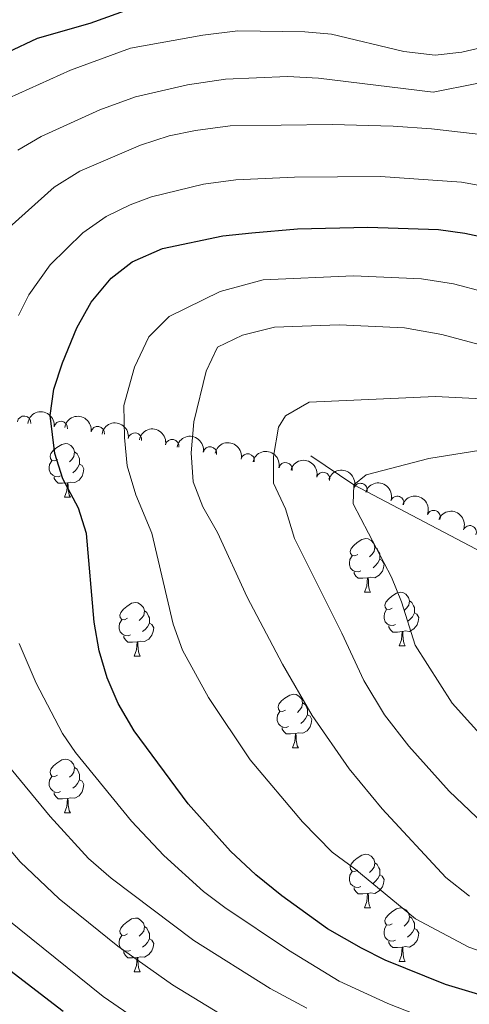
# Model space of a CAD drawing. Units: metres. Extents: x 644439 to 648956, y 718184 to 721247.
# Drawn here: x 645538 to 645622, y 720070 to 720254 of the extents above; entities that cross this region are included whole.
import ezdxf

# ---------------------------------------------------------------- set-up
doc = ezdxf.new("R2010")
doc.units = ezdxf.units.M
doc.header["$MEASUREMENT"] = 0
doc.linetypes.add('DGN Style 3', pattern=[69.39816190825687, 49.57011564875491, -19.82804625950196])
for name, color, linetype, lineweight in [('Carátula', 7, 'Continuous', 5), ('Elementos auxiliares', 7, 'Continuous', 5), ('Entidades rústicas y varios', 7, 'Continuous', 5), ('Hidrografía', 7, 'Continuous', 5), ('Relieve y altimetría', 7, 'Continuous', 5)]:
    doc.layers.add(name, color=color, linetype=linetype, lineweight=lineweight)

msp = doc.modelspace()

# ---------------------------------------------------------------- linework, layer by layer
at = {"layer": 'Carátula', "color": 7, "linetype": 'Continuous', "lineweight": 5}
msp.add_3dface([(644502.3999999999, 718183.6000000001), (648956.3999999999, 718278.06), (648893.4299999999, 721247.3999999999), (644439.4299999999, 721152.94)], dxfattribs=at)
at = {"layer": 'Elementos auxiliares', "color": 250, "linetype": 'Continuous', "lineweight": 5}
msp.add_3dface([(645369.46, 718595.8500000001), (645321, 720909.27), (648738, 720981.77), (648787.6000000001, 718668.3400000001)], dxfattribs=at)
at = {"layer": 'Entidades rústicas y varios', "color": 92, "linetype": 'Continuous', "lineweight": 5}
for p, q in [((645546.3300000001, 720165.1799999999), (645547.45, 720165.1799999999)), ((645602.47, 720147.4099999999), (645603.5900000001, 720147.4099999999)), ((645608.94, 720137.3700000001), (645610.0700000001, 720137.3700000001)), ((645559.3899999999, 720135.47), (645560.51, 720135.47)), ((645588.96, 720118.3200000001), (645590.0900000001, 720118.3200000001)), ((645546.3300000001, 720106.1799999999), (645547.45, 720106.1799999999)), ((645602.47, 720088.4199999999), (645603.5900000001, 720088.4199999999)), ((645608.94, 720078.3800000001), (645610.0700000001, 720078.3800000001)), ((645559.3899999999, 720076.48), (645560.51, 720076.48))]:
    msp.add_line(p, q, dxfattribs=at)
at = {"layer": 'Entidades rústicas y varios', "color": 92, "linetype": 'Continuous', "lineweight": 5, "flags": 128}
for points in [[(645545.03, 720172.24), (645544.5, 720171.97), (645543.97, 720172.03), (645543.7, 720172.3999999999), (645543.6499999999, 720172.8200000001), (645543.81, 720173.3400000001), (645544.29, 720173.94), (645544.9199999999, 720174.47), (645545.8200000001, 720175.05), (645546.5700000001, 720175.21), (645546.99, 720175.1599999999), (645547.52, 720174.8400000001), (645548.05, 720174.26), (645548.21, 720173.6200000001), (645548.1000000001, 720172.77), (645547.6799999999, 720172.24), (645547.26, 720171.81)], [(645548.21, 720173.6200000001), (645548.69, 720173.3), (645549, 720172.6599999999), (645549.1599999999, 720172.3400000001), (645549.1599999999, 720171.76), (645549.1599999999, 720171.3400000001), (645548.79, 720170.6499999999), (645548.3700000001, 720170.1699999999), (645547.8899999999, 720169.75)], [(645545.6100000001, 720169.1599999999), (645545.19, 720169), (645544.6000000001, 720169.06), (645544.1300000001, 720169.27), (645543.7, 720169.69), (645543.49, 720170.28), (645543.49, 720170.7), (645543.54, 720171.28), (645543.97, 720171.97)], [(645549.1599999999, 720171.3400000001), (645549.6200000001, 720171.0900000001), (645549.96, 720170.47), (645549.8500000001, 720169.75), (645549.6399999999, 720169.1100000001), (645549.06, 720168.3700000001), (645548.26, 720167.8900000001), (645547.4099999999, 720167.99), (645546.98, 720167.8600000001)], [(645546.8700000001, 720167.8600000001), (645545.98, 720167.78), (645545.1399999999, 720167.78), (645544.71, 720168.21), (645544.3899999999, 720168.6799999999), (645544.3899999999, 720169)], [(645546.3300000001, 720165.1799999999), (645546.76, 720166.3400000001), (645546.8700000001, 720167.8600000001), (645546.98, 720167.8600000001), (645547.02, 720167.28), (645547.05, 720166.5900000001), (645547.1200000001, 720165.98), (645547.24, 720165.5800000001), (645547.45, 720165.1799999999)], [(645601.1699999999, 720154.47), (645600.6399999999, 720154.2), (645600.1100000001, 720154.26), (645599.8400000001, 720154.6300000001), (645599.79, 720155.05), (645599.95, 720155.5700000001), (645600.4299999999, 720156.1699999999), (645601.06, 720156.7), (645601.96, 720157.28), (645602.71, 720157.44), (645603.1300000001, 720157.3900000001), (645603.6599999999, 720157.0700000001), (645604.19, 720156.49), (645604.3500000001, 720155.8500000001), (645604.24, 720155), (645603.8200000001, 720154.47), (645603.3999999999, 720154.04)], [(645604.3500000001, 720155.8500000001), (645604.8300000001, 720155.53), (645605.1399999999, 720154.8900000001), (645605.3, 720154.5700000001), (645605.3, 720153.99), (645605.3, 720153.5700000001), (645604.9299999999, 720152.8800000001), (645604.51, 720152.3999999999), (645604.03, 720151.98)], [(645601.75, 720151.3900000001), (645601.3300000001, 720151.23), (645600.74, 720151.29), (645600.27, 720151.5), (645599.8400000001, 720151.9199999999), (645599.6300000001, 720152.51), (645599.6300000001, 720152.9299999999), (645599.6799999999, 720153.51), (645600.1100000001, 720154.2)], [(645605.3, 720153.5700000001), (645605.76, 720153.3200000001), (645606.1000000001, 720152.7), (645605.99, 720151.98), (645605.78, 720151.3400000001), (645605.2, 720150.6000000001), (645604.3999999999, 720150.1200000001), (645603.55, 720150.22), (645603.1200000001, 720150.0900000001)], [(645603.01, 720150.0900000001), (645602.1200000001, 720150.01), (645601.28, 720150.01), (645600.8500000001, 720150.44), (645600.53, 720150.9099999999), (645600.53, 720151.23)], [(645602.47, 720147.4099999999), (645602.8999999999, 720148.5700000001), (645603.01, 720150.0900000001), (645603.1200000001, 720150.0900000001), (645603.1599999999, 720149.51), (645603.19, 720148.8200000001), (645603.26, 720148.21), (645603.3800000001, 720147.81), (645603.5900000001, 720147.4099999999)], [(645607.6399999999, 720144.4299999999), (645607.1100000001, 720144.1699999999), (645606.5800000001, 720144.22), (645606.3200000001, 720144.5900000001), (645606.26, 720145.02), (645606.4199999999, 720145.54), (645606.8999999999, 720146.1300000001), (645607.54, 720146.6599999999), (645608.44, 720147.25), (645609.1799999999, 720147.4099999999), (645609.6100000001, 720147.3500000001), (645610.1399999999, 720147.04), (645610.6699999999, 720146.45), (645610.8300000001, 720145.81), (645610.72, 720144.96), (645610.29, 720144.4299999999), (645609.8700000001, 720144.01)], [(645558.0900000001, 720142.53), (645557.56, 720142.26), (645557.03, 720142.3200000001), (645556.76, 720142.69), (645556.71, 720143.1100000001), (645556.8700000001, 720143.6300000001), (645557.3500000001, 720144.23), (645557.98, 720144.76), (645558.8800000001, 720145.3400000001), (645559.6300000001, 720145.5), (645560.05, 720145.45), (645560.5800000001, 720145.1300000001), (645561.1100000001, 720144.55), (645561.27, 720143.9099999999), (645561.1599999999, 720143.06), (645560.74, 720142.53), (645560.3200000001, 720142.1000000001)], [(645608.23, 720141.3500000001), (645607.8, 720141.19), (645607.22, 720141.25), (645606.74, 720141.46), (645606.3200000001, 720141.8900000001), (645606.1000000001, 720142.47), (645606.1000000001, 720142.8900000001), (645606.1599999999, 720143.48), (645606.5800000001, 720144.1699999999)], [(645610.8300000001, 720145.81), (645611.3, 720145.5), (645611.6200000001, 720144.8600000001), (645611.78, 720144.54), (645611.78, 720143.96), (645611.78, 720143.53), (645611.4099999999, 720142.8400000001), (645610.99, 720142.3600000001), (645610.51, 720141.94)], [(645558.6699999999, 720139.45), (645558.25, 720139.29), (645557.6599999999, 720139.3500000001), (645557.19, 720139.56), (645556.76, 720139.98), (645556.55, 720140.5700000001), (645556.55, 720140.99), (645556.6000000001, 720141.5700000001), (645557.03, 720142.26)], [(645561.27, 720143.9099999999), (645561.75, 720143.5900000001), (645562.06, 720142.95), (645562.22, 720142.6300000001), (645562.22, 720142.05), (645562.22, 720141.6300000001), (645561.8500000001, 720140.94), (645561.4299999999, 720140.46), (645560.95, 720140.04)], [(645611.78, 720143.53), (645612.23, 720143.28), (645612.5800000001, 720142.6699999999), (645612.47, 720141.94), (645612.26, 720141.3), (645611.6699999999, 720140.56), (645610.8800000001, 720140.0800000001), (645610.03, 720140.19), (645609.6000000001, 720140.06)], [(645562.22, 720141.6300000001), (645562.6799999999, 720141.3800000001), (645563.02, 720140.76), (645562.9099999999, 720140.04), (645562.7, 720139.3999999999), (645562.1200000001, 720138.6599999999), (645561.3200000001, 720138.1799999999), (645560.47, 720138.28), (645560.04, 720138.1499999999)], [(645609.49, 720140.06), (645608.6000000001, 720139.97), (645607.75, 720139.97), (645607.3300000001, 720140.3999999999), (645607.01, 720140.8800000001), (645607.01, 720141.19)], [(645559.9299999999, 720138.1499999999), (645559.04, 720138.0700000001), (645558.2, 720138.0700000001), (645557.77, 720138.5), (645557.45, 720138.97), (645557.45, 720139.29)], [(645608.94, 720137.3700000001), (645609.3800000001, 720138.53), (645609.49, 720140.06), (645609.6000000001, 720140.06), (645609.6300000001, 720139.47), (645609.6699999999, 720138.79), (645609.74, 720138.1699999999), (645609.8500000001, 720137.77), (645610.0700000001, 720137.3700000001)], [(645559.3899999999, 720135.47), (645559.8200000001, 720136.6300000001), (645559.9299999999, 720138.1499999999), (645560.04, 720138.1499999999), (645560.0800000001, 720137.5700000001), (645560.1100000001, 720136.8800000001), (645560.1799999999, 720136.27), (645560.3, 720135.8700000001), (645560.51, 720135.47)], [(645587.6599999999, 720125.3800000001), (645587.1300000001, 720125.1200000001), (645586.6000000001, 720125.1799999999), (645586.3400000001, 720125.54), (645586.28, 720125.97), (645586.44, 720126.49), (645586.9199999999, 720127.0800000001), (645587.56, 720127.6200000001), (645588.46, 720128.2), (645589.2, 720128.3600000001), (645589.6300000001, 720128.3), (645590.1599999999, 720127.99), (645590.69, 720127.3999999999), (645590.8500000001, 720126.76), (645590.74, 720125.9199999999), (645590.31, 720125.3800000001), (645589.8899999999, 720124.96)], [(645590.8500000001, 720126.76), (645591.3200000001, 720126.45), (645591.6399999999, 720125.81), (645591.8, 720125.49), (645591.8, 720124.9099999999), (645591.8, 720124.48), (645591.4299999999, 720123.8), (645591.01, 720123.3200000001), (645590.53, 720122.8999999999)], [(645588.25, 720122.3), (645587.8200000001, 720122.1400000001), (645587.24, 720122.2), (645586.76, 720122.4199999999), (645586.3400000001, 720122.8400000001), (645586.1200000001, 720123.4199999999), (645586.1200000001, 720123.8400000001), (645586.1799999999, 720124.4299999999), (645586.6000000001, 720125.1200000001)], [(645591.8, 720124.48), (645592.25, 720124.24), (645592.6000000001, 720123.6200000001), (645592.49, 720122.8999999999), (645592.28, 720122.26), (645591.69, 720121.52), (645590.8999999999, 720121.04), (645590.05, 720121.1400000001), (645589.6200000001, 720121.01)], [(645589.51, 720121.01), (645588.6200000001, 720120.9199999999), (645587.77, 720120.9199999999), (645587.3500000001, 720121.3600000001), (645587.03, 720121.8300000001), (645587.03, 720122.1400000001)], [(645588.96, 720118.3200000001), (645589.3999999999, 720119.48), (645589.51, 720121.01), (645589.6200000001, 720121.01), (645589.6499999999, 720120.4199999999), (645589.69, 720119.74), (645589.76, 720119.1200000001), (645589.8700000001, 720118.72), (645590.0900000001, 720118.3200000001)], [(645545.03, 720113.24), (645544.5, 720112.98), (645543.97, 720113.04), (645543.7, 720113.3999999999), (645543.6499999999, 720113.8300000001), (645543.81, 720114.3500000001), (645544.29, 720114.94), (645544.9199999999, 720115.48), (645545.8200000001, 720116.06), (645546.5700000001, 720116.22), (645546.99, 720116.1599999999), (645547.52, 720115.8500000001), (645548.05, 720115.26), (645548.21, 720114.6200000001), (645548.1000000001, 720113.78), (645547.6799999999, 720113.24), (645547.26, 720112.8200000001)], [(645545.6100000001, 720110.1599999999), (645545.19, 720110), (645544.6000000001, 720110.06), (645544.1300000001, 720110.28), (645543.7, 720110.7), (645543.49, 720111.28), (645543.49, 720111.7), (645543.54, 720112.29), (645543.97, 720112.98)], [(645548.21, 720114.6200000001), (645548.69, 720114.31), (645549, 720113.6699999999), (645549.1599999999, 720113.3500000001), (645549.1599999999, 720112.77), (645549.1599999999, 720112.3400000001), (645548.79, 720111.6599999999), (645548.3700000001, 720111.1799999999), (645547.8899999999, 720110.76)], [(645549.1599999999, 720112.3400000001), (645549.6200000001, 720112.1000000001), (645549.96, 720111.48), (645549.8500000001, 720110.76), (645549.6399999999, 720110.1200000001), (645549.06, 720109.3800000001), (645548.26, 720108.8999999999), (645547.4099999999, 720109), (645546.98, 720108.8700000001)], [(645546.8700000001, 720108.8700000001), (645545.98, 720108.78), (645545.1399999999, 720108.78), (645544.71, 720109.22), (645544.3899999999, 720109.69), (645544.3899999999, 720110)], [(645546.3300000001, 720106.1799999999), (645546.76, 720107.3400000001), (645546.8700000001, 720108.8700000001), (645546.98, 720108.8700000001), (645547.02, 720108.28), (645547.05, 720107.6000000001), (645547.1200000001, 720106.98), (645547.24, 720106.5800000001), (645547.45, 720106.1799999999)], [(645601.1699999999, 720095.48), (645600.6399999999, 720095.21), (645600.1100000001, 720095.27), (645599.8400000001, 720095.6400000001), (645599.79, 720096.06), (645599.95, 720096.5800000001), (645600.4299999999, 720097.1799999999), (645601.06, 720097.71), (645601.96, 720098.29), (645602.71, 720098.45), (645603.1300000001, 720098.3999999999), (645603.6599999999, 720098.0800000001), (645604.19, 720097.5), (645604.3500000001, 720096.8600000001), (645604.24, 720096.01), (645603.8200000001, 720095.48), (645603.3999999999, 720095.05)], [(645604.3500000001, 720096.8600000001), (645604.8300000001, 720096.54), (645605.1399999999, 720095.8999999999), (645605.3, 720095.5800000001), (645605.3, 720095), (645605.3, 720094.5800000001), (645604.9299999999, 720093.8900000001), (645604.51, 720093.4099999999), (645604.03, 720092.99)], [(645601.75, 720092.3999999999), (645601.3300000001, 720092.24), (645600.74, 720092.3), (645600.27, 720092.51), (645599.8400000001, 720092.9299999999), (645599.6300000001, 720093.52), (645599.6300000001, 720093.94), (645599.6799999999, 720094.52), (645600.1100000001, 720095.21)], [(645605.3, 720094.5800000001), (645605.76, 720094.3300000001), (645606.1000000001, 720093.71), (645605.99, 720092.99), (645605.78, 720092.3500000001), (645605.2, 720091.6100000001), (645604.3999999999, 720091.1300000001), (645603.55, 720091.23), (645603.1200000001, 720091.1000000001)], [(645603.01, 720091.1000000001), (645602.1200000001, 720091.02), (645601.28, 720091.02), (645600.8500000001, 720091.45), (645600.53, 720091.9199999999), (645600.53, 720092.24)], [(645602.47, 720088.4199999999), (645602.8999999999, 720089.5800000001), (645603.01, 720091.1000000001), (645603.1200000001, 720091.1000000001), (645603.1599999999, 720090.52), (645603.19, 720089.8300000001), (645603.26, 720089.22), (645603.3800000001, 720088.8200000001), (645603.5900000001, 720088.4199999999)], [(645607.6399999999, 720085.44), (645607.1100000001, 720085.1799999999), (645606.5800000001, 720085.23), (645606.3200000001, 720085.6000000001), (645606.26, 720086.03), (645606.4199999999, 720086.55), (645606.8999999999, 720087.1400000001), (645607.54, 720087.6699999999), (645608.44, 720088.26), (645609.1799999999, 720088.4199999999), (645609.6100000001, 720088.3600000001), (645610.1399999999, 720088.05), (645610.6699999999, 720087.46), (645610.8300000001, 720086.8200000001), (645610.72, 720085.97), (645610.29, 720085.44), (645609.8700000001, 720085.02)], [(645558.0900000001, 720083.54), (645557.56, 720083.27), (645557.03, 720083.3300000001), (645556.76, 720083.7), (645556.71, 720084.1200000001), (645556.8700000001, 720084.6400000001), (645557.3500000001, 720085.24), (645557.98, 720085.77), (645558.8800000001, 720086.3500000001), (645559.6300000001, 720086.51), (645560.05, 720086.46), (645560.5800000001, 720086.1400000001), (645561.1100000001, 720085.56), (645561.27, 720084.9199999999), (645561.1599999999, 720084.0700000001), (645560.74, 720083.54), (645560.3200000001, 720083.1100000001)], [(645610.8300000001, 720086.8200000001), (645611.3, 720086.51), (645611.6200000001, 720085.8700000001), (645611.78, 720085.55), (645611.78, 720084.97), (645611.78, 720084.54), (645611.4099999999, 720083.8500000001), (645610.99, 720083.3700000001), (645610.51, 720082.95)], [(645561.27, 720084.9199999999), (645561.75, 720084.6000000001), (645562.06, 720083.96), (645562.22, 720083.6400000001), (645562.22, 720083.06), (645562.22, 720082.6400000001), (645561.8500000001, 720081.95), (645561.4299999999, 720081.47), (645560.95, 720081.05)], [(645608.23, 720082.3600000001), (645607.8, 720082.2), (645607.22, 720082.26), (645606.74, 720082.47), (645606.3200000001, 720082.8999999999), (645606.1000000001, 720083.48), (645606.1000000001, 720083.8999999999), (645606.1599999999, 720084.49), (645606.5800000001, 720085.1799999999)], [(645611.78, 720084.54), (645612.23, 720084.29), (645612.5800000001, 720083.6799999999), (645612.47, 720082.95), (645612.26, 720082.31), (645611.6699999999, 720081.5700000001), (645610.8800000001, 720081.0900000001), (645610.03, 720081.2), (645609.6000000001, 720081.0700000001)], [(645558.6699999999, 720080.46), (645558.25, 720080.3), (645557.6599999999, 720080.3600000001), (645557.19, 720080.5700000001), (645556.76, 720080.99), (645556.55, 720081.5800000001), (645556.55, 720082), (645556.6000000001, 720082.5800000001), (645557.03, 720083.27)], [(645562.22, 720082.6400000001), (645562.6799999999, 720082.3900000001), (645563.02, 720081.77), (645562.9099999999, 720081.05), (645562.7, 720080.4099999999), (645562.1200000001, 720079.6699999999), (645561.3200000001, 720079.19), (645560.47, 720079.29), (645560.04, 720079.1599999999)], [(645609.49, 720081.0700000001), (645608.6000000001, 720080.98), (645607.75, 720080.98), (645607.3300000001, 720081.4099999999), (645607.01, 720081.8900000001), (645607.01, 720082.2)], [(645559.9299999999, 720079.1599999999), (645559.04, 720079.0800000001), (645558.2, 720079.0800000001), (645557.77, 720079.51), (645557.45, 720079.98), (645557.45, 720080.3)], [(645608.94, 720078.3800000001), (645609.3800000001, 720079.54), (645609.49, 720081.0700000001), (645609.6000000001, 720081.0700000001), (645609.6300000001, 720080.48), (645609.6699999999, 720079.8), (645609.74, 720079.1799999999), (645609.8500000001, 720078.78), (645610.0700000001, 720078.3800000001)], [(645559.3899999999, 720076.48), (645559.8200000001, 720077.6400000001), (645559.9299999999, 720079.1599999999), (645560.04, 720079.1599999999), (645560.0800000001, 720078.5800000001), (645560.1100000001, 720077.8900000001), (645560.1799999999, 720077.28), (645560.3, 720076.8800000001), (645560.51, 720076.48)]]:
    msp.add_lwpolyline(points, dxfattribs=at)
at = {"layer": 'Entidades rústicas y varios', "color": 92, "linetype": 'Continuous', "lineweight": 5, "extrusion": (-0.1790116781961489, -0.1379346254041991, 0.974129795347623)}
msp.add_arc((-176458.8280590732, 926430.3452371621, -214408.5304368471), 2.516055640060341, 45.36446333574663, 225.9090503451192, dxfattribs=at)
at = {"layer": 'Entidades rústicas y varios', "color": 92, "linetype": 'Continuous', "lineweight": 5}
for centre, radius, start, end in [((645538.7794510915, 720179.0973533913, 504.807650502676), 1.250091938746998, 352.9685434093726, 172.1820978283681), ((645545.6580503152, 720178.1309209149, 501.9790676442977), 1.250091938746998, 352.9685434093726, 172.1820978283681), ((645552.5531220385, 720177.1699592795, 499.1924437012233), 1.250091938746999, 351.0243879325382, 170.2379423515337), ((645559.5043905205, 720175.9515455998, 496.6536773490559), 1.250091938746999, 351.0243879325382, 170.2379423515337), ((645566.4687143262, 720174.7421120715, 494.150231274238), 1.250091938746999, 350.0296889334161, 169.2432433524116), ((645573.5316507791, 720173.377341558, 492.0283617898196), 1.250091938746999, 350.0296889334161, 169.2432433524116), ((645580.6036877534, 720172.0363230435, 489.9232984219281), 1.250091938746998, 347.949359439363, 167.1629138583584), ((645587.671633929, 720170.4023757838, 488.0195250087526), 1.250091938746998, 347.949359439363, 167.1629138583584), ((645594.7107764727, 720168.5836482956, 486.1886929573669), 1.250091938746999, 345.3786562561131, 164.5922106751086), ((645601.6913024427, 720166.5199182639, 484.3982808732923), 1.250091938746999, 341.7387260305118, 160.9522804495073), ((645608.5731594113, 720164.1197065692, 482.6293748587289), 1.250091938746999, 341.7387260305118, 160.9522804495073), ((645615.3719085446, 720161.4455672374, 480.9527039123768), 1.250091938746999, 338.2525921554808, 157.4661465744762), ((645622.1195979351, 720158.6210697452, 479.2971369987084), 1.250091938746999, 338.2525921554808, 157.4661465744762)]:
    msp.add_arc(centre, radius, start, end, dxfattribs=at)
at = {"layer": 'Entidades rústicas y varios', "color": 92, "linetype": 'Continuous', "lineweight": 5, "extrusion": (-0.1835881211011499, -0.1317821824320258, 0.9741297953476231)}
for centre in [(-208612.7992152612, 920069.9281258236, -212935.8321522407), (-208607.7558797856, 920074.1632231602, -212939.4208452939)]:
    msp.add_arc(centre, 2.516055640060342, 45.36446333574664, 225.9090503451193, dxfattribs=at)
at = {"layer": 'Entidades rústicas y varios', "color": 92, "linetype": 'Continuous', "lineweight": 5, "extrusion": (-0.1858481809736111, -0.1285752520697437, 0.9741297953476229)}
for centre in [(-224965.9893286286, 916412.1944732135, -212092.4473363587), (-224960.8485577991, 916416.6166895813, -212095.6514708246)]:
    msp.add_arc(centre, 2.516055640060343, 45.36446333574664, 225.9090503451193, dxfattribs=at)
at = {"layer": 'Entidades rústicas y varios', "color": 92, "linetype": 'Continuous', "lineweight": 5, "extrusion": (-0.1903930528948804, -0.121744105505628, 0.974129795347623)}
for centre in [(-258953.557598792, 907862.4535699359, -210113.3244063024), (-258948.3734009421, 907866.9664814293, -210116.3256931103)]:
    msp.add_arc(centre, 2.516055640060342, 45.36446333574664, 225.9090503451193, dxfattribs=at)
at = {"layer": 'Entidades rústicas y varios', "color": 92, "linetype": 'Continuous', "lineweight": 5, "extrusion": (-0.1956619367497302, -0.11308204244416, 0.974129795347623)}
msp.add_arc((-300478.9480123403, 895644.2487190757, -207282.6458075862), 2.516055640060342, 45.36446333574664, 225.9090503451193, dxfattribs=at)
at = {"layer": 'Entidades rústicas y varios', "color": 92, "linetype": 'Continuous', "lineweight": 5, "extrusion": (-0.202446364507347, -0.1004321229177031, 0.9741297953476231)}
for centre in [(-358231.8451696645, 875259.9499101585, -202555.5118659891), (-358226.6366315216, 875264.5165087562, -202558.3871586114)]:
    msp.add_arc(centre, 2.516055640060342, 45.36446333574663, 225.9090503451192, dxfattribs=at)
at = {"layer": 'Entidades rústicas y varios', "color": 92, "linetype": 'Continuous', "lineweight": 5, "extrusion": (-0.2081787203709643, -0.0879361256862393, 0.9741297953476229)}
for centre in [(-412187.6339753761, 852430.7830579252, -197262.8898990788), (-412182.4064438546, 852435.3933801685, -197265.6589861139)]:
    msp.add_arc(centre, 2.516055640060343, 45.36446333574664, 225.9090503451193, dxfattribs=at)
at = {"layer": 'Hidrografía', "color": 142, "linetype": 'DGN Style 3', "lineweight": 15}
msp.add_polyline3d([(645896.04, 720069.05, 425), (645895.76, 720078.4099999999, 425.42), (645897.1599999999, 720085.99, 425.72), (645902.47, 720102.8, 426.41), (645902.5700000001, 720106.1799999999, 426.6), (645902.1200000001, 720110.26, 427.02), (645898.3700000001, 720113.24, 427.78), (645886.6399999999, 720115.6200000001, 430), (645870.7, 720119.71, 432.36), (645856.69, 720123.8999999999, 435), (645838.6100000001, 720128.19, 437.55), (645824.4199999999, 720130.02, 440), (645809.21, 720130.22, 441.18), (645790.8400000001, 720127.76, 445), (645777.06, 720127.3200000001, 447.85), (645766.6200000001, 720126.44, 450), (645734.1699999999, 720132.19, 455), (645700.5800000001, 720134.3400000001, 460), (645666.5700000001, 720139.46, 465), (645643.1000000001, 720144.95, 470), (645625.71, 720154.22, 475), (645600.4199999999, 720167.48, 480), (645592.3999999999, 720172.9199999999, 483.19)], dxfattribs=at)
at = {"layer": 'Relieve y altimetría', "color": 30, "linetype": 'Continuous', "lineweight": 25, "flags": 128}
for points, elevation in [([(645524.5800000001, 720243.1300000001), (645541.29, 720250.94), (645551.1100000001, 720253.79), (645562.5800000001, 720257.8600000001)], 525), ([(645640.3899999999, 720067.23), (645617.56, 720074.1100000001), (645606.3200000001, 720078.6100000001), (645601.8600000001, 720080.8600000001), (645595.49, 720084.48), (645587, 720090.6599999999), (645582.1300000001, 720094.6000000001), (645577.3999999999, 720098.99), (645569.48, 720107.8600000001), (645559.3899999999, 720121.51), (645556.3600000001, 720126.6300000001), (645554.3300000001, 720131.4299999999), (645552.8300000001, 720136.48), (645551.8600000001, 720141.81), (645550.47, 720158.3900000001), (645548.95, 720163.1499999999), (645546.03, 720168.5900000001), (645544.5, 720173.3400000001), (645543.6699999999, 720180.44), (645544.3600000001, 720185.3900000001), (645545.99, 720190.28), (645548.6499999999, 720196.8200000001), (645551.3400000001, 720201.6100000001), (645555.0700000001, 720206.0900000001), (645559.02, 720209.1499999999), (645564.6799999999, 720211.6599999999), (645575.96, 720214), (645581.3700000001, 720214.5800000001), (645589.9199999999, 720215.3500000001), (645603.0800000001, 720215.6499999999), (645616.25, 720215.1799999999), (645621.21, 720214.52), (645645.8700000001, 720209.2)], 500), ([(645546.0700000001, 720069.04), (645535.29, 720077.3500000001)], 525)]:
    msp.add_lwpolyline(points, dxfattribs=dict(at, elevation=elevation))
at = {"layer": 'Relieve y altimetría', "color": 30, "linetype": 'Continuous', "lineweight": 5, "flags": 128}
for points, elevation in [([(645537.6399999999, 720230.02), (645541.97, 720232.56), (645552.9199999999, 720237.55), (645559.6100000001, 720240.01), (645569.3500000001, 720242.25), (645576.47, 720243.3), (645588.03, 720243.8200000001), (645593.8400000001, 720243.49), (645615.31, 720240.8900000001), (645623.4199999999, 720242.48), (645642.98, 720241.3999999999), (645650.98, 720241.8), (645663.1399999999, 720240.5800000001), (645668.1300000001, 720240.94), (645688.1399999999, 720244.73), (645710.98, 720247.8900000001), (645730.6499999999, 720251.5), (645742.53, 720254.3800000001), (645748.69, 720257.1000000001)], 515), ([(645562.6100000001, 720221.31), (645572.3200000001, 720223.69), (645578.3600000001, 720224.51), (645589.3300000001, 720225), (645605.44, 720225.0900000001), (645620.5800000001, 720224.0700000001), (645640.3200000001, 720220.48), (645645.25, 720219.8500000001), (645652.23, 720219.77), (645658.8600000001, 720220.8900000001), (645668.4199999999, 720223.81), (645688.6499999999, 720228.3999999999), (645698.5, 720230.06), (645724.6599999999, 720233.27), (645734.49, 720235.21), (645744.0900000001, 720238.04), (645770.81, 720248.3900000001), (645775.5900000001, 720249.8400000001), (645790.05, 720252.8900000001), (645805.8200000001, 720255.5700000001)], 505), ([(645578.75, 720252.31), (645591.3, 720252.1699999999), (645596.28, 720251.7), (645609.8, 720248.5), (645615.6599999999, 720247.78), (645620.6200000001, 720248.3400000001), (645631.8700000001, 720250.97), (645637.31, 720252.6100000001), (645642.52, 720253.46), (645653.3200000001, 720253.4099999999), (645666.19, 720250.9099999999), (645671.19, 720250.95), (645683.1399999999, 720251.79), (645702.8200000001, 720254.8400000001)], 520), ([(645535.8899999999, 720239.77), (645547.44, 720244.97), (645558.6699999999, 720249.0700000001), (645572.2, 720251.5), (645578.75, 720252.31)], 520), ([(645535.96, 720215.56), (645544.4099999999, 720223.1000000001), (645549.21, 720226.1100000001), (645560.54, 720230.95), (645565.94, 720232.69), (645570.8300000001, 720233.74), (645577.3, 720234.5800000001), (645596.3800000001, 720234.81), (645607.79, 720234.53), (645614.96, 720233.99), (645648.6399999999, 720230.1799999999), (645660.0900000001, 720230.25), (645665.78, 720231.05), (645694.77, 720237.9199999999), (645709.25, 720239.45), (645714.1799999999, 720240.24), (645747.22, 720247.03), (645759.53, 720252.47)], 510), ([(645537.73, 720199.1599999999), (645539.6399999999, 720203.02), (645543.6499999999, 720208.5900000001), (645549.74, 720214.6000000001), (645554.1200000001, 720217.6400000001), (645558.6100000001, 720219.8400000001), (645562.6100000001, 720221.31)], 505), ([(645657.1799999999, 720068.95), (645621.94, 720081.05), (645611.98, 720086.3400000001), (645600.6200000001, 720095.71), (645596.3700000001, 720098.8), (645590.8400000001, 720104.49), (645581.0700000001, 720116.1100000001), (645573.24, 720127.73), (645568.4199999999, 720136.55), (645566.6599999999, 720141.47), (645562.7, 720158.47), (645559.6699999999, 720165.6100000001), (645558.04, 720171.03), (645557.53, 720176.31), (645557.45, 720182.3400000001), (645559.3999999999, 720189.49), (645562.0800000001, 720195.1599999999), (645565.9199999999, 720198.9299999999), (645575.45, 720203.6100000001), (645583.48, 720205.77), (645600.3899999999, 720206.52), (645613.0900000001, 720206), (645619.0700000001, 720205.06), (645624.77, 720203.53)], 495), ([(645622.0900000001, 720090.6100000001), (645617.6300000001, 720094.06), (645605.74, 720106.9299999999), (645599.55, 720114.3800000001), (645592.6499999999, 720124.3500000001), (645587.0900000001, 720133.95), (645580.48, 720146.46), (645574.9299999999, 720158.55), (645572.19, 720163.3999999999), (645570.3899999999, 720168.0700000001), (645570.04, 720173.46), (645570.54, 720179.28), (645572.81, 720188.7), (645574.94, 720193.22), (645579.6200000001, 720195.45), (645585.5900000001, 720196.96), (645597.69, 720197.3900000001), (645609.9099999999, 720196.81), (645616.9199999999, 720195.5900000001), (645628.3200000001, 720192.53)], 490), ([(645708.1000000001, 720069.3999999999), (645654.5, 720087.05), (645643, 720092.1599999999), (645632.6499999999, 720097.72), (645628.48, 720100.48), (645618.25, 720110.25), (645610.75, 720118.6499999999), (645606.1699999999, 720124.52), (645602.3, 720130.94), (645598.22, 720139.78), (645589.3600000001, 720157.48), (645587.6799999999, 720163.02), (645585.4099999999, 720167.78), (645585.3999999999, 720172.78), (645586.3800000001, 720178.24), (645587.6799999999, 720180.3500000001), (645592.1200000001, 720182.9199999999), (645615.69, 720184), (645625.6799999999, 720183.52), (645632.81, 720183.6100000001), (645650.6100000001, 720184.8999999999)], 485), ([(645625.6699999999, 720119.0900000001), (645618.8600000001, 720126.69), (645611.94, 720137.52), (645609.3500000001, 720145.6100000001), (645607.49, 720150.25), (645600.3300000001, 720163.96), (645600.4199999999, 720167.48), (645602.77, 720169.3600000001), (645614.46, 720172.3999999999), (645627.31, 720174.45)], 480), ([(645615.22, 720067.22), (645606.8200000001, 720070.5700000001), (645597.73, 720074.74), (645588.24, 720080.49), (645576.3300000001, 720088.46), (645572.3400000001, 720091.5), (645564.9099999999, 720098.19), (645558.8899999999, 720104.6300000001), (645548.4199999999, 720117.4299999999), (645545.94, 720121.02), (645541.0700000001, 720130.4299999999), (645537.8700000001, 720137.81)], 505), ([(645591.6799999999, 720069.6699999999), (645584.77, 720073.3600000001), (645570.52, 720082.3200000001), (645555.04, 720093.97), (645550.8500000001, 720097.6599999999), (645543.6399999999, 720105.5), (645535.5, 720115.3999999999)], 510), ([(645579.3400000001, 720066.24), (645566.53, 720074.04), (645556.29, 720081.26), (645545.3200000001, 720090.1300000001), (645538.06, 720097), (645529.29, 720107.25)], 515), ([(645558.3500000001, 720068.5700000001), (645553.55, 720071.8300000001), (645535.6000000001, 720086.29)], 520)]:
    msp.add_lwpolyline(points, dxfattribs=dict(at, elevation=elevation))

doc.saveas('drawing.dxf')
